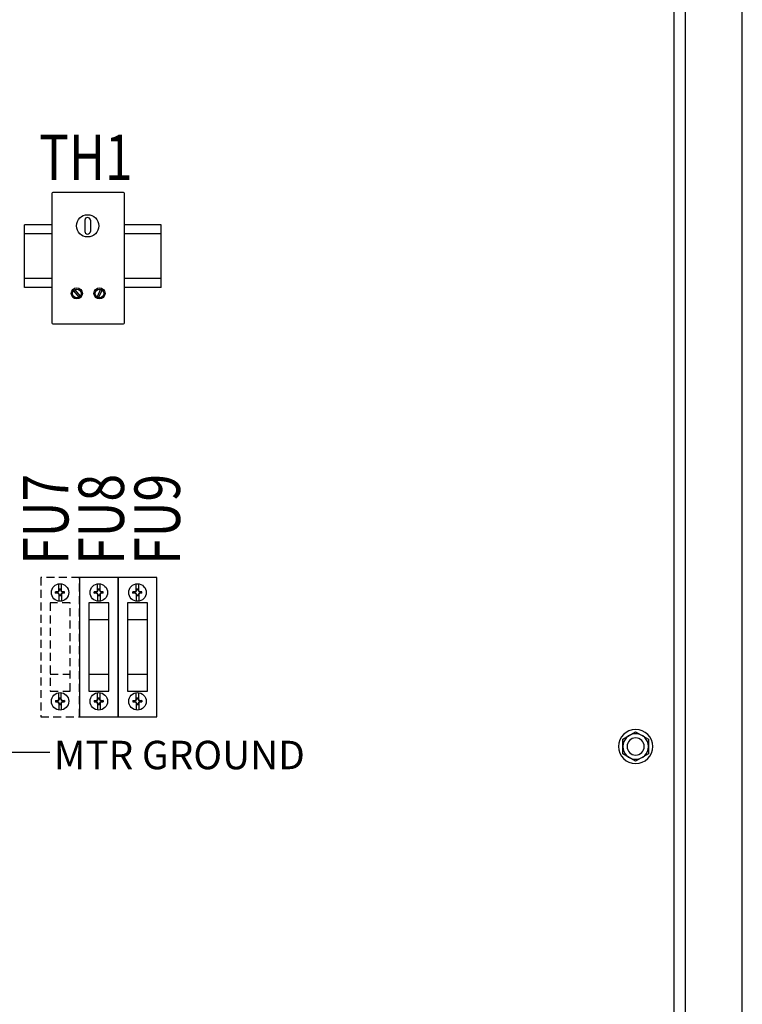
# Model space of a CAD drawing. Extents: x 0 to 143, y 0 to 93.
# Drawn here: x 89 to 105, y 46 to 67 of the extents above; entities that cross this region are included whole.
import ezdxf
from ezdxf.enums import TextEntityAlignment as Align

# ---------------------------------------------------------------- set-up
doc = ezdxf.new("R2010")
doc.units = 0
doc.header["$MEASUREMENT"] = 0
doc.linetypes.add('HIDDEN', pattern=[0.375, 0.25, -0.125])
doc.linetypes.add('HIDDEN2', pattern=[0.1875, 0.125, -0.0625])
doc.layers.get('0').update_dxf_attribs({"linetype": 'CONTINUOUS'})
for name, color, linetype in [('ENCLOSURE', 3, 'CONTINUOUS'), ('HARDWARE', 200, 'CONTINUOUS'), ('PANELPART', 130, 'CONTINUOUS'), ('PLATE', 4, 'HIDDEN2'), ('PNL-PARTS', 120, 'CONTINUOUS'), ('TEXT', 2, 'CONTINUOUS')]:
    doc.layers.add(name, color=color, linetype=linetype)
doc.styles.add('ROMANS', font='romans')
doc.dimstyles.new('RA-X1', dxfattribs={"dimtxt": 0.38, "dimasz": 0.18, "dimexe": 0.18, "dimexo": 0.0625, "dimgap": 0.09, "dimtad": 0, "dimtih": 1, "dimtoh": 1, "dimzin": 0, "dimdsep": 46, "dimtxsty": 'ROMANS', "dimcen": 0.09, "dimclrt": 256, "dimadec": 0, "dimazin": 0, "dimtfac": 1, "dimtofl": 0, "dimtmove": 0, "dimatfit": 3, "dimfxl": 0, "dimtolj": 1, "dimtzin": 0, "dimarcsym": 0})

# ---------------------------------------------------------------- blocks, each defined once
blk = doc.blocks.new('A$C76F7240D')
blk.add_lwpolyline([(0, 0.162), (0.281, 0), (0.563, 0.162), (0.563, 0.487), (0.281, 0.65), (0, 0.487)], close=True)
blk.add_circle((0.281, 0.325), 0.281)
blk = doc.blocks.new('A$C5154320B')
at = {"layer": 'HARDWARE'}
for radius in [0.375, 0.188]:
    blk.add_circle((0, 0), radius, dxfattribs=at)
at = {"layer": 'HARDWARE', "linetype": 'Continuous', "xscale": 1.000072159309369, "yscale": 1.000072159309369, "zscale": 1.00007215930937}
blk.add_blockref('A$C76F7240D', (-0.281, -0.325), dxfattribs=at)
blk = doc.blocks.new('A$C67650FAF')
at = {"layer": 'HARDWARE', "xscale": -1}
blk.add_blockref('A$C5154320B', (-0.844, -34.469), dxfattribs=at)

msp = doc.modelspace()

# ---------------------------------------------------------------- linework, layer by layer
at = {"layer": 'ENCLOSURE'}
for points in [[(68.884, 15.452), (104.884, 15.452), (104.884, 87.452), (68.884, 87.452)], [(70.134, 16.702), (103.634, 16.702), (103.634, 86.202), (70.134, 86.202)]]:
    msp.add_lwpolyline(points, close=True, dxfattribs=at)
for points in [[(103.384, 30.333), (103.384, 85.952), (70.384, 85.952), (70.384, 32.51), (70.384, 30.352)], [(103.384, 16.952), (103.384, 85.952), (70.384, 85.952), (70.384, 16.952)]]:
    msp.add_lwpolyline(points, dxfattribs=at)
at = {"layer": 'PANELPART'}
for p, q in [((89.714, 63.633), (89.714, 60.795)), ((91.286, 63.657), (89.739, 63.657)), ((91.31, 60.795), (91.31, 63.633)), ((90.439, 63.048), (90.439, 62.805)), ((90.561, 63.048), (90.561, 62.805)), ((89.113, 61.57), (89.113, 62.945)), ((89.714, 62.945), (89.113, 62.945)), ((92.113, 62.945), (91.31, 62.945)), ((92.113, 61.57), (92.113, 62.945)), ((89.714, 62.748), (89.113, 62.748)), ((92.113, 62.748), (91.31, 62.748)), ((89.714, 61.766), (89.113, 61.766)), ((92.113, 61.766), (91.31, 61.766)), ((89.714, 61.57), (89.113, 61.57)), ((90.189, 61.5), (90.307, 61.358)), ((90.217, 61.523), (90.336, 61.381)), ((90.784, 61.532), (90.707, 61.365)), ((90.817, 61.516), (90.739, 61.349)), ((92.113, 61.57), (91.31, 61.57)), ((89.739, 60.771), (91.286, 60.771))]:
    msp.add_line(p, q, dxfattribs=at)
for centre, radius in [((90.5, 62.926), 0.244), ((90.263, 61.44), 0.122), ((90.263, 61.44), 0.0951), ((90.762, 61.44), 0.122), ((90.762, 61.44), 0.0951)]:
    msp.add_circle(centre, radius, dxfattribs=at)
for centre, radius, start, end in [((89.739, 63.633), 0.0244, 90, 180), ((91.286, 63.633), 0.0244, 0, 90), ((90.5, 63.048), 0.0609, 0, 180), ((90.5, 62.805), 0.0609, 180, 0), ((89.739, 60.795), 0.0244, 180, 270), ((91.286, 60.795), 0.0244, 270, 0)]:
    msp.add_arc(centre, radius, start, end, dxfattribs=at)
at = {"layer": 'PNL-PARTS'}
for p, q in [((89.869, 54.904), (89.869, 55.057)), ((89.924, 54.904), (89.924, 55.057)), ((90.719, 54.904), (90.719, 55.057)), ((90.774, 54.904), (90.774, 55.057)), ((91.569, 54.904), (91.569, 55.057)), ((91.624, 54.904), (91.624, 55.057)), ((89.797, 54.882), (89.837, 54.875)), ((89.837, 54.882), (89.797, 54.882)), ((89.797, 54.853), (89.797, 54.882)), ((89.797, 54.853), (89.837, 54.86)), ((89.837, 54.853), (89.797, 54.853)), ((89.837, 54.882), (89.865, 54.898)), ((89.837, 54.875), (89.869, 54.894)), ((89.837, 54.853), (89.837, 54.882)), ((89.869, 54.841), (89.837, 54.86)), ((89.865, 54.836), (89.837, 54.853)), ((89.865, 54.898), (89.882, 54.927)), ((89.869, 54.894), (89.865, 54.898)), ((89.865, 54.836), (89.869, 54.841)), ((89.882, 54.808), (89.865, 54.836)), ((89.869, 54.894), (89.888, 54.927)), ((89.888, 54.808), (89.869, 54.841)), ((89.869, 54.828), (89.869, 54.675)), ((89.91, 54.941), (89.882, 54.941)), ((89.882, 54.927), (89.882, 54.941)), ((89.91, 54.927), (89.882, 54.927)), ((89.882, 54.793), (89.882, 54.808)), ((89.91, 54.808), (89.882, 54.808)), ((89.91, 54.793), (89.882, 54.793)), ((89.886, 54.941), (89.888, 54.927)), ((89.886, 54.793), (89.888, 54.808)), ((89.906, 54.941), (89.904, 54.927)), ((89.904, 54.927), (89.923, 54.894)), ((89.923, 54.841), (89.904, 54.808)), ((89.906, 54.793), (89.904, 54.808)), ((89.91, 54.927), (89.91, 54.941)), ((89.91, 54.927), (89.927, 54.898)), ((89.927, 54.836), (89.91, 54.808)), ((89.91, 54.793), (89.91, 54.808)), ((89.923, 54.894), (89.927, 54.898)), ((89.923, 54.894), (89.956, 54.875)), ((89.956, 54.86), (89.923, 54.841)), ((89.927, 54.836), (89.923, 54.841)), ((89.924, 54.83), (89.924, 54.677)), ((89.927, 54.898), (89.956, 54.882)), ((89.956, 54.853), (89.927, 54.836)), ((89.995, 54.882), (89.956, 54.875)), ((89.995, 54.882), (89.956, 54.882)), ((89.956, 54.853), (89.956, 54.882)), ((89.995, 54.853), (89.956, 54.86)), ((89.995, 54.853), (89.956, 54.853)), ((89.995, 54.853), (89.995, 54.882)), ((90.647, 54.882), (90.687, 54.875)), ((90.687, 54.882), (90.647, 54.882)), ((90.647, 54.853), (90.647, 54.882)), ((90.647, 54.853), (90.687, 54.86)), ((90.687, 54.853), (90.647, 54.853)), ((90.687, 54.882), (90.715, 54.898)), ((90.687, 54.875), (90.719, 54.894)), ((90.687, 54.853), (90.687, 54.882)), ((90.719, 54.841), (90.687, 54.86)), ((90.715, 54.836), (90.687, 54.853)), ((90.715, 54.898), (90.732, 54.927)), ((90.719, 54.894), (90.715, 54.898)), ((90.715, 54.836), (90.719, 54.841)), ((90.732, 54.808), (90.715, 54.836)), ((90.719, 54.894), (90.738, 54.927)), ((90.738, 54.808), (90.719, 54.841)), ((90.719, 54.828), (90.719, 54.675)), ((90.76, 54.941), (90.732, 54.941)), ((90.732, 54.927), (90.732, 54.941)), ((90.76, 54.927), (90.732, 54.927)), ((90.732, 54.793), (90.732, 54.808)), ((90.76, 54.808), (90.732, 54.808)), ((90.76, 54.793), (90.732, 54.793)), ((90.736, 54.941), (90.738, 54.927)), ((90.736, 54.793), (90.738, 54.808)), ((90.756, 54.941), (90.754, 54.927)), ((90.754, 54.927), (90.773, 54.894)), ((90.773, 54.841), (90.754, 54.808)), ((90.756, 54.793), (90.754, 54.808)), ((90.76, 54.927), (90.76, 54.941)), ((90.76, 54.927), (90.777, 54.898)), ((90.777, 54.836), (90.76, 54.808)), ((90.76, 54.793), (90.76, 54.808)), ((90.773, 54.894), (90.777, 54.898)), ((90.773, 54.894), (90.806, 54.875)), ((90.806, 54.86), (90.773, 54.841)), ((90.777, 54.836), (90.773, 54.841)), ((90.774, 54.83), (90.774, 54.677)), ((90.777, 54.898), (90.806, 54.882)), ((90.806, 54.853), (90.777, 54.836)), ((90.845, 54.882), (90.806, 54.875)), ((90.845, 54.882), (90.806, 54.882)), ((90.806, 54.853), (90.806, 54.882)), ((90.845, 54.853), (90.806, 54.86)), ((90.845, 54.853), (90.806, 54.853)), ((90.845, 54.853), (90.845, 54.882)), ((91.497, 54.882), (91.537, 54.875)), ((91.537, 54.882), (91.497, 54.882)), ((91.497, 54.853), (91.497, 54.882)), ((91.497, 54.853), (91.537, 54.86)), ((91.537, 54.853), (91.497, 54.853)), ((91.537, 54.882), (91.565, 54.898)), ((91.537, 54.875), (91.569, 54.894)), ((91.537, 54.853), (91.537, 54.882)), ((91.569, 54.841), (91.537, 54.86)), ((91.565, 54.836), (91.537, 54.853)), ((91.565, 54.898), (91.582, 54.927)), ((91.569, 54.894), (91.565, 54.898)), ((91.565, 54.836), (91.569, 54.841)), ((91.582, 54.808), (91.565, 54.836)), ((91.569, 54.894), (91.588, 54.927)), ((91.588, 54.808), (91.569, 54.841)), ((91.569, 54.828), (91.569, 54.675)), ((91.61, 54.941), (91.582, 54.941)), ((91.582, 54.927), (91.582, 54.941)), ((91.61, 54.927), (91.582, 54.927)), ((91.582, 54.793), (91.582, 54.808)), ((91.61, 54.808), (91.582, 54.808)), ((91.61, 54.793), (91.582, 54.793)), ((91.586, 54.941), (91.588, 54.927)), ((91.586, 54.793), (91.588, 54.808)), ((91.606, 54.941), (91.604, 54.927)), ((91.604, 54.927), (91.623, 54.894)), ((91.623, 54.841), (91.604, 54.808)), ((91.606, 54.793), (91.604, 54.808)), ((91.61, 54.927), (91.61, 54.941)), ((91.61, 54.927), (91.627, 54.898)), ((91.627, 54.836), (91.61, 54.808)), ((91.61, 54.793), (91.61, 54.808)), ((91.623, 54.894), (91.627, 54.898)), ((91.623, 54.894), (91.656, 54.875)), ((91.656, 54.86), (91.623, 54.841)), ((91.627, 54.836), (91.623, 54.841)), ((91.624, 54.83), (91.624, 54.677)), ((91.627, 54.898), (91.656, 54.882)), ((91.656, 54.853), (91.627, 54.836)), ((91.695, 54.882), (91.656, 54.875)), ((91.695, 54.882), (91.656, 54.882)), ((91.656, 54.853), (91.656, 54.882)), ((91.695, 54.853), (91.656, 54.86)), ((91.695, 54.853), (91.656, 54.853)), ((91.695, 54.853), (91.695, 54.882)), ((89.868, 52.514), (89.868, 52.667)), ((89.923, 52.516), (89.923, 52.669)), ((90.718, 52.514), (90.718, 52.667)), ((90.773, 52.516), (90.773, 52.669)), ((91.568, 52.514), (91.568, 52.667)), ((91.623, 52.516), (91.623, 52.669)), ((89.796, 52.491), (89.836, 52.484)), ((89.796, 52.491), (89.836, 52.491)), ((89.796, 52.491), (89.796, 52.462)), ((89.796, 52.462), (89.836, 52.469)), ((89.796, 52.462), (89.836, 52.462)), ((89.836, 52.491), (89.864, 52.508)), ((89.836, 52.484), (89.869, 52.504)), ((89.836, 52.491), (89.836, 52.462)), ((89.869, 52.45), (89.836, 52.469)), ((89.864, 52.446), (89.836, 52.462)), ((89.864, 52.508), (89.881, 52.536)), ((89.864, 52.508), (89.869, 52.504)), ((89.869, 52.45), (89.864, 52.446)), ((89.881, 52.417), (89.864, 52.446)), ((89.868, 52.44), (89.868, 52.287)), ((89.869, 52.504), (89.888, 52.536)), ((89.888, 52.417), (89.869, 52.45)), ((89.881, 52.551), (89.881, 52.536)), ((89.881, 52.551), (89.91, 52.551)), ((89.881, 52.536), (89.91, 52.536)), ((89.881, 52.417), (89.881, 52.403)), ((89.881, 52.417), (89.91, 52.417)), ((89.881, 52.403), (89.91, 52.403)), ((89.885, 52.551), (89.888, 52.536)), ((89.885, 52.403), (89.888, 52.417)), ((89.906, 52.551), (89.903, 52.536)), ((89.903, 52.536), (89.922, 52.504)), ((89.922, 52.45), (89.903, 52.417)), ((89.906, 52.403), (89.903, 52.417)), ((89.91, 52.551), (89.91, 52.536)), ((89.91, 52.536), (89.926, 52.508)), ((89.926, 52.446), (89.91, 52.417)), ((89.91, 52.417), (89.91, 52.403)), ((89.926, 52.508), (89.922, 52.504)), ((89.922, 52.504), (89.955, 52.485)), ((89.955, 52.469), (89.922, 52.45)), ((89.922, 52.45), (89.926, 52.446)), ((89.923, 52.44), (89.923, 52.287)), ((89.926, 52.508), (89.955, 52.491)), ((89.955, 52.462), (89.926, 52.446)), ((89.995, 52.491), (89.955, 52.485)), ((89.955, 52.491), (89.995, 52.491)), ((89.955, 52.491), (89.955, 52.462)), ((89.995, 52.462), (89.955, 52.469)), ((89.955, 52.462), (89.995, 52.462)), ((89.995, 52.491), (89.995, 52.462)), ((90.646, 52.491), (90.686, 52.484)), ((90.646, 52.491), (90.686, 52.491)), ((90.646, 52.491), (90.646, 52.462)), ((90.646, 52.462), (90.686, 52.469)), ((90.646, 52.462), (90.686, 52.462)), ((90.686, 52.491), (90.714, 52.508)), ((90.686, 52.484), (90.719, 52.504)), ((90.686, 52.491), (90.686, 52.462)), ((90.719, 52.45), (90.686, 52.469)), ((90.714, 52.446), (90.686, 52.462)), ((90.714, 52.508), (90.731, 52.536)), ((90.714, 52.508), (90.719, 52.504)), ((90.719, 52.45), (90.714, 52.446)), ((90.731, 52.417), (90.714, 52.446)), ((90.718, 52.44), (90.718, 52.287)), ((90.719, 52.504), (90.738, 52.536)), ((90.738, 52.417), (90.719, 52.45)), ((90.731, 52.551), (90.731, 52.536)), ((90.731, 52.551), (90.76, 52.551)), ((90.731, 52.536), (90.76, 52.536)), ((90.731, 52.417), (90.731, 52.403)), ((90.731, 52.417), (90.76, 52.417)), ((90.731, 52.403), (90.76, 52.403)), ((90.735, 52.551), (90.738, 52.536)), ((90.735, 52.403), (90.738, 52.417)), ((90.756, 52.551), (90.753, 52.536)), ((90.753, 52.536), (90.772, 52.504)), ((90.772, 52.45), (90.753, 52.417)), ((90.756, 52.403), (90.753, 52.417)), ((90.76, 52.551), (90.76, 52.536)), ((90.76, 52.536), (90.776, 52.508)), ((90.776, 52.446), (90.76, 52.417)), ((90.76, 52.417), (90.76, 52.403)), ((90.776, 52.508), (90.772, 52.504)), ((90.772, 52.504), (90.805, 52.485)), ((90.805, 52.469), (90.772, 52.45)), ((90.772, 52.45), (90.776, 52.446)), ((90.773, 52.44), (90.773, 52.287)), ((90.776, 52.508), (90.805, 52.491)), ((90.805, 52.462), (90.776, 52.446)), ((90.845, 52.491), (90.805, 52.485)), ((90.805, 52.491), (90.845, 52.491)), ((90.805, 52.491), (90.805, 52.462)), ((90.845, 52.462), (90.805, 52.469)), ((90.805, 52.462), (90.845, 52.462)), ((90.845, 52.491), (90.845, 52.462)), ((91.496, 52.491), (91.536, 52.484)), ((91.496, 52.491), (91.536, 52.491)), ((91.496, 52.491), (91.496, 52.462)), ((91.496, 52.462), (91.536, 52.469)), ((91.496, 52.462), (91.536, 52.462)), ((91.536, 52.491), (91.564, 52.508)), ((91.536, 52.484), (91.569, 52.504)), ((91.536, 52.491), (91.536, 52.462)), ((91.569, 52.45), (91.536, 52.469)), ((91.564, 52.446), (91.536, 52.462)), ((91.564, 52.508), (91.581, 52.536)), ((91.564, 52.508), (91.569, 52.504)), ((91.569, 52.45), (91.564, 52.446)), ((91.581, 52.417), (91.564, 52.446)), ((91.568, 52.44), (91.568, 52.287)), ((91.569, 52.504), (91.588, 52.536)), ((91.588, 52.417), (91.569, 52.45)), ((91.581, 52.551), (91.581, 52.536)), ((91.581, 52.551), (91.61, 52.551)), ((91.581, 52.536), (91.61, 52.536)), ((91.581, 52.417), (91.581, 52.403)), ((91.581, 52.417), (91.61, 52.417)), ((91.581, 52.403), (91.61, 52.403)), ((91.585, 52.551), (91.588, 52.536)), ((91.585, 52.403), (91.588, 52.417)), ((91.606, 52.551), (91.603, 52.536)), ((91.603, 52.536), (91.622, 52.504)), ((91.622, 52.45), (91.603, 52.417)), ((91.606, 52.403), (91.603, 52.417)), ((91.61, 52.551), (91.61, 52.536)), ((91.61, 52.536), (91.626, 52.508)), ((91.626, 52.446), (91.61, 52.417)), ((91.61, 52.417), (91.61, 52.403)), ((91.626, 52.508), (91.622, 52.504)), ((91.622, 52.504), (91.655, 52.485)), ((91.655, 52.469), (91.622, 52.45)), ((91.622, 52.45), (91.626, 52.446)), ((91.623, 52.44), (91.623, 52.287)), ((91.626, 52.508), (91.655, 52.491)), ((91.655, 52.462), (91.626, 52.446)), ((91.695, 52.491), (91.655, 52.485)), ((91.655, 52.491), (91.695, 52.491)), ((91.655, 52.491), (91.655, 52.462)), ((91.695, 52.462), (91.655, 52.469)), ((91.655, 52.462), (91.695, 52.462)), ((91.695, 52.491), (91.695, 52.462))]:
    msp.add_line(p, q, dxfattribs=at)
at = {"layer": 'PNL-PARTS', "linetype": 'HIDDEN', "ltscale": 0.7}
for p, q in [((89.678, 54.639), (89.678, 52.701)), ((90.116, 54.639), (89.678, 54.639)), ((90.116, 52.701), (90.116, 54.639)), ((89.678, 53.076), (90.116, 53.076)), ((89.678, 52.701), (90.116, 52.701))]:
    msp.add_line(p, q, dxfattribs=at)
msp.add_lwpolyline([(89.472, 55.2), (89.472, 52.138), (90.322, 52.138), (90.322, 55.2)], close=True, dxfattribs=at)
at = {"layer": 'PNL-PARTS'}
for points in [[(90.322, 55.2), (90.322, 52.138), (91.172, 52.138), (91.172, 55.2)], [(91.172, 55.2), (91.172, 52.138), (92.022, 52.138), (92.022, 55.2)], [(90.528, 54.639), (90.528, 53.076), (90.966, 53.076), (90.966, 54.639)], [(91.378, 54.639), (91.378, 53.076), (91.816, 53.076), (91.816, 54.639)], [(90.528, 54.264), (90.528, 52.701), (90.966, 52.701), (90.966, 54.264)], [(91.378, 54.264), (91.378, 52.701), (91.816, 52.701), (91.816, 54.264)]]:
    msp.add_lwpolyline(points, close=True, dxfattribs=at)
for centre in [(89.896, 54.867), (90.746, 54.867), (91.596, 54.867), (89.896, 52.477), (90.746, 52.477), (91.596, 52.477)]:
    msp.add_circle(centre, 0.192, dxfattribs=at)

# ---------------------------------------------------------------- block references
at = {"layer": 'PLATE'}
msp.add_blockref('A$C67650FAF', (103.384, 85.952), dxfattribs=at)

# ---------------------------------------------------------------- texts
at = {"insert": (89.759, 51.609), "char_height": 0.625, "attachment_point": 1, "style": 'ROMANS'}
msp.add_mtext('{\\C2;MTR GROUND}', dxfattribs=at)
at = {"layer": 'TEXT', "style": 'ROMANS', "width": 0.8}
msp.add_text('TH1', height=1, dxfattribs=at).set_placement((90.464, 63.93), align=Align.CENTER)
for s, p in [('FU7', (90.08, 55.478)), ('FU8', (91.3, 55.478)), ('FU9', (92.53, 55.478))]:
    msp.add_text(s, height=1, rotation=90, dxfattribs=at).set_placement(p)

# ---------------------------------------------------------------- leaders
at = {"annotation_type": 0, "has_hookline": 1, "hookline_direction": 0, "text_width": 6.071}
msp.add_leader([(86.086, 53.97), (87.728, 51.359), (89.669, 51.359)], dimstyle='RA-X1', override={"dimtxt": 0.5, "dimasz": 0.5625, "dimgap": 0.09, "dimtad": 0}, dxfattribs=at)

doc.saveas('drawing.dxf')
